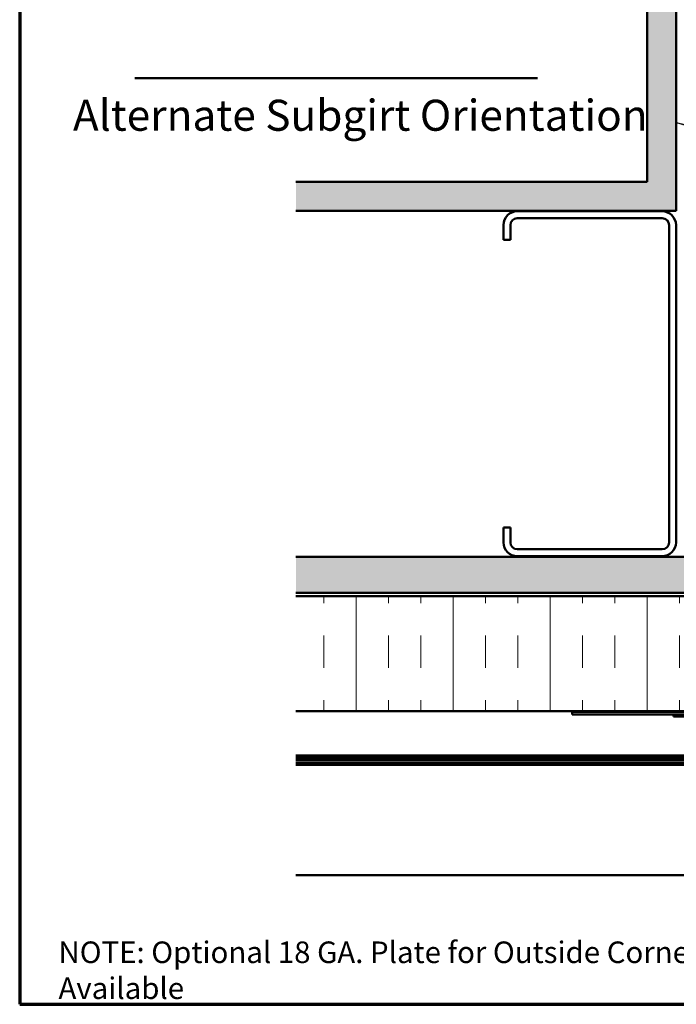
# Model space of a CAD drawing. Units: inches. Extents: x 0.6 to 33.4, y 0.6 to 21.4.
# Drawn here: x 0.6 to 8.2, y 0.6 to 12 of the extents above; entities that cross this region are included whole.
import ezdxf

# ---------------------------------------------------------------- set-up
doc = ezdxf.new("R2010")
doc.units = ezdxf.units.IN
doc.header["$LTSCALE"] = 2
doc.header["$MEASUREMENT"] = 0
doc.linetypes.add('DOUBLE_DASH_CHAIN', pattern=[1.2403, 0.6614, -0.0827, 0.1654, -0.0827, 0.1654, -0.0827])
for name, color, linetype, lineweight in [('Border (ANSI)', 7, 'Continuous', 70), ('Hatch (ANSI)', 7, 'Continuous', 18), ('Symbol (ANSI)', 7, 'Continuous', 25), ('Visible (ANSI)', 7, 'Continuous', 50)]:
    doc.layers.add(name, color=color, linetype=linetype, lineweight=lineweight)
doc.styles.add('Label Text (ANSI)', font='tahoma.ttf')
doc.styles.add('Note Text (ANSI)', font='tahoma.ttf')
doc.dimstyles.new('Default (ANSI)$7', dxfattribs={"dimscale": 2, "dimtxt": 0.12, "dimasz": 0.098425, "dimexe": 0.125, "dimexo": 0.0625, "dimgap": 0.031496, "dimtad": 0, "dimtih": 1, "dimtoh": 1, "dimrnd": 1e-08, "dimzin": 4, "dimdsep": 46, "dimtxsty": 'Note Text (ANSI)', "dimcen": 0.09, "dimdle": 0.393701, "dimclrd": 256, "dimclre": 256, "dimclrt": 256, "dimadec": 0, "dimazin": 1, "dimtfac": 1, "dimtofl": 0, "dimtmove": 0, "dimatfit": 3, "dimfxl": 0, "dimtolj": 1, "dimtzin": 4, "dimlwd": -1, "dimlwe": -1, "dimarcsym": 0})

# ---------------------------------------------------------------- blocks, each defined once
blk = doc.blocks.new('Borders ATAS A Border')
at = {"layer": 'Border (ANSI)'}
for p, q in [((0.3, 10.7), (0.3, 0.3)), ((0.3, 0.3), (16.7, 0.3))]:
    blk.add_line(p, q, dxfattribs=at)

msp = doc.modelspace()

# ---------------------------------------------------------------- hatches: boundary and pattern name
at = {"layer": 'Hatch (ANSI)', "true_color": 0x804000}
h = msp.add_hatch(dxfattribs=at)
h.set_pattern_fill('AR-SAND', color=36, scale=0.15, angle=45, style=0)
h.paths.add_polyline_path([(12.638483, 20.810486), (12.638483, 5.373066), (3.80202, 5.373066), (3.80202, 5.789733), (12.221817, 5.789733), (12.221817, 20.810486)])
h = msp.add_hatch(dxfattribs=at)
h.set_pattern_fill('AR-SAND', color=36, scale=0.15, angle=45, style=0)
h.paths.add_polyline_path([(8.208483, 20.810486), (8.208483, 9.803066), (3.80202, 9.803066), (3.80202, 10.136399), (7.87515, 10.136399), (7.87515, 20.810486)])
at = {"layer": 'Hatch (ANSI)', "true_color": 0x0080ff}
h = msp.add_hatch(dxfattribs=at)
h.set_pattern_fill('INSUL', color=150, scale=3, angle=90, style=0)
h.paths.add_polyline_path([(3.80202, 3.999733), (12.679817, 3.999733), (12.679817, 5.333066), (3.80202, 5.333066)])

# ---------------------------------------------------------------- linework, layer by layer
at = {"layer": 'Visible (ANSI)', "color": 36, "true_color": 0x804000}
for p, q in [((7.87515, 10.136399), (7.87515, 20.810486)), ((8.208483, 20.810486), (8.208483, 9.803066)), ((3.80202, 10.136399), (7.87515, 10.136399)), ((8.208483, 9.803066), (3.80202, 9.803066)), ((3.80202, 5.789733), (12.221817, 5.789733)), ((12.638483, 5.373066), (3.80202, 5.373066))]:
    msp.add_line(p, q, dxfattribs=at)
at = {"layer": 'Visible (ANSI)', "color": 5, "true_color": 0x0000ff}
for p, q in [((6.602017, 11.339113), (1.93535, 11.339113)), ((3.80202, 3.485066), (8.800572, 3.485066)), ((3.80202, 3.458399), (8.813933, 3.458399)), ((3.80202, 3.431733), (14.25715, 3.431733)), ((3.80202, 3.398395), (14.25715, 3.398395)), ((14.25715, 3.376751), (3.80202, 3.376751)), ((14.25715, 2.097066), (3.80202, 2.097066))]:
    msp.add_line(p, q, dxfattribs=at)
at = {"layer": 'Visible (ANSI)', "color": 8, "true_color": 0x808080}
for p, q in [((8.048483, 9.796399), (6.368483, 9.796399)), ((6.368483, 9.716399), (8.048483, 9.716399)), ((6.208483, 9.636399), (6.208483, 9.463066)), ((6.288483, 9.463066), (6.288483, 9.636399)), ((8.128483, 9.636399), (8.128483, 5.956399)), ((8.208483, 5.956399), (8.208483, 9.636399)), ((6.288483, 9.463066), (6.208483, 9.463066)), ((6.208483, 6.129733), (6.208483, 5.956399)), ((6.288483, 6.129733), (6.208483, 6.129733)), ((6.288483, 5.956399), (6.288483, 6.129733)), ((8.048483, 5.876399), (6.368483, 5.876399)), ((6.368483, 5.796399), (8.048483, 5.796399))]:
    msp.add_line(p, q, dxfattribs=at)
at = {"layer": 'Visible (ANSI)', "color": 30, "linetype": 'DOUBLE_DASH_CHAIN', "lineweight": 18, "ltscale": 0.253907, "true_color": 0xff8000}
for p, q in [((12.619817, 5.366399), (3.80202, 5.366399)), ((3.80202, 5.339733), (12.619817, 5.339733))]:
    msp.add_line(p, q, dxfattribs=at)
at = {"layer": 'Visible (ANSI)', "color": 150, "true_color": 0x0080ff}
for p, q in [((3.80202, 5.333066), (12.679817, 5.333066)), ((14.01315, 3.999733), (3.80202, 3.999733))]:
    msp.add_line(p, q, dxfattribs=at)
at = {"layer": 'Visible (ANSI)', "color": 1, "true_color": 0xff0000}
for p, q in [((7.00315, 3.993066), (11.119817, 3.993066)), ((7.00315, 3.993066), (7.00315, 3.959733)), ((7.00315, 3.959733), (11.119817, 3.959733))]:
    msp.add_line(p, q, dxfattribs=at)
at = {"layer": 'Visible (ANSI)', "color": 96, "true_color": 0x008000}
for p, q in [((8.179817, 3.953066), (8.623034, 3.953066)), ((8.179817, 3.953066), (8.179817, 3.935733)), ((8.179817, 3.935733), (8.623034, 3.935733))]:
    msp.add_line(p, q, dxfattribs=at)
at = {"layer": 'Visible (ANSI)', "color": 8, "true_color": 0x808080}
for centre, radius, start, end in [((6.368483, 9.636399), 0.16, 90, 180), ((6.368483, 9.636399), 0.08, 90, 180), ((8.048483, 9.636399), 0.16, 0, 90), ((8.048483, 9.636399), 0.08, 0, 90), ((6.368483, 5.956399), 0.16, 180, 270), ((6.368483, 5.956399), 0.08, 180, 270), ((8.048483, 5.956399), 0.08, 270, 0), ((8.048483, 5.956399), 0.16, 270, 0)]:
    msp.add_arc(centre, radius, start, end, dxfattribs=at)

# ---------------------------------------------------------------- block references
at = {"xscale": 2, "yscale": 2, "zscale": 2}
msp.add_blockref('Borders ATAS A Border', (0, 0), dxfattribs=at)

# ---------------------------------------------------------------- texts
at = {"layer": 'Symbol (ANSI)', "insert": (1.217416, 10.617102), "char_height": 0.35999999, "attachment_point": 7, "style": 'Label Text (ANSI)'}
msp.add_mtext('Alternate Subgirt Orientation', dxfattribs=at)
at = {"layer": 'Symbol (ANSI)', "insert": (1.049437, 1.328467), "char_height": 0.249999996, "width": 9.99027519, "attachment_point": 1, "style": 'Note Text (ANSI)'}
msp.add_mtext('{\\fTahoma|b1|i0;\\H0.2500;NOTE:\\fTahoma|b0|i0;\\H0.2500; Optional 18 GA. Plate for Outside Corner Post is Available }', dxfattribs=at)

# ---------------------------------------------------------------- leaders
at = {"layer": 'Symbol (ANSI)', "annotation_type": 0, "has_hookline": 1, "hookline_direction": 0, "text_width": 1.989953}
msp.add_leader([(8.208483, 10.824864), (17.281487, 8.429627)], dimstyle='Default (ANSI)$7', override={"dimtad": 0}, dxfattribs=at)

doc.saveas('drawing.dxf')
